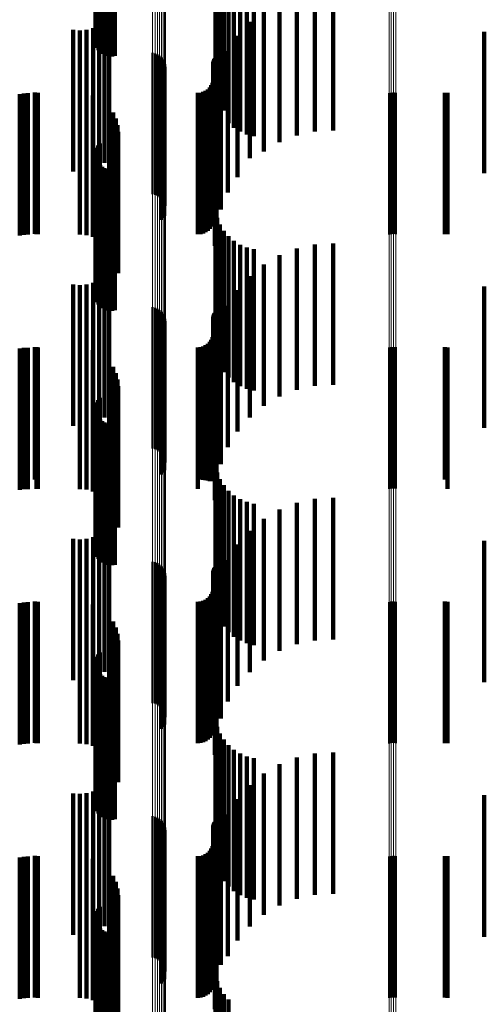
# Model space of a CAD drawing. Units: metres. Extents: x 0 to 11, y -0.4 to 0.4.
# Drawn here: x 0.1 to 0.1, y -0.1 to -0.1 of the extents above; entities that cross this region are included whole.
import ezdxf

# ---------------------------------------------------------------- set-up
doc = ezdxf.new("R2010")
doc.units = ezdxf.units.M
doc.linetypes.add('AUSGEZOGEN', pattern=[0])
doc.linetypes.add('VERDECKT2_S2', pattern=[0.009, 0.005, -0.004])
doc.layers.add('Fertigelement', color=7, linetype='AUSGEZOGEN', lineweight=50)
doc.layers.add('Standard', color=7, linetype='AUSGEZOGEN', lineweight=13)

msp = doc.modelspace()

# ---------------------------------------------------------------- linework, layer by layer
at = {"layer": 'Fertigelement', "transparency": 33554687}
for p, q in [((0.056302, -0.061935), (0.056302, -0.066935)), ((0.056333, -0.061845), (0.056333, -0.066845)), ((0.056378, -0.061763), (0.056378, -0.066763)), ((0.056437, -0.061689), (0.056437, -0.066689)), ((0.056288, -0.062028), (0.056288, -0.067028)), ((0.05629, -0.062122), (0.05629, -0.067122)), ((0.056308, -0.062214), (0.056308, -0.067214)), ((0.056341, -0.062302), (0.056341, -0.067302)), ((0.05639, -0.062383), (0.05639, -0.067383)), ((0.056451, -0.062455), (0.056451, -0.067455)), ((0.056525, -0.062514), (0.056525, -0.067514)), ((0.056607, -0.06256), (0.056607, -0.06756)), ((0.056696, -0.062591), (0.056696, -0.067591)), ((0.056789, -0.062607), (0.056789, -0.067607)), ((0.056883, -0.062606), (0.056883, -0.067606)), ((0.056976, -0.062589), (0.056976, -0.067589)), ((0.058306, -0.06748), (0.058306, -0.07248)), ((0.058395, -0.067501), (0.058395, -0.072501)), ((0.05848, -0.067536), (0.05848, -0.072536)), ((0.058557, -0.067585), (0.058557, -0.072585)), ((0.058625, -0.067646), (0.058625, -0.072646)), ((0.058682, -0.067718), (0.058682, -0.072718)), ((0.058726, -0.067798), (0.058726, -0.072798)), ((0.058756, -0.067885), (0.058756, -0.072885)), ((0.058724, -0.068243), (0.058724, -0.072838)), ((0.058771, -0.067975), (0.058771, -0.072899)), ((0.058622, -0.068394), (0.058622, -0.072803)), ((0.05868, -0.068323), (0.05868, -0.072819)), ((0.066681, -0.068907), (0.066681, -0.072686)), ((0.066757, -0.068892), (0.066757, -0.072689)), ((0.066835, -0.068888), (0.066835, -0.07269)), ((0.066913, -0.068895), (0.066913, -0.072689)), ((0.056437, -0.070689), (0.056437, -0.072279)), ((0.056288, -0.071028), (0.056288, -0.072201)), ((0.056302, -0.070935), (0.056302, -0.072223)), ((0.056333, -0.070845), (0.056333, -0.072243)), ((0.056378, -0.070763), (0.056378, -0.072262)), ((0.05629, -0.071122), (0.05629, -0.07218)), ((0.056308, -0.071214), (0.056308, -0.072159)), ((0.056341, -0.071302), (0.056341, -0.072138)), ((0.05639, -0.071383), (0.05639, -0.07212)), ((0.056451, -0.071455), (0.056451, -0.072104)), ((0.056525, -0.071514), (0.056525, -0.07209)), ((0.056607, -0.07156), (0.056607, -0.07208)), ((0.056696, -0.071591), (0.056696, -0.072073)), ((0.056789, -0.071607), (0.056789, -0.072069)), ((0.056883, -0.071606), (0.056883, -0.072069)), ((0.056976, -0.071589), (0.056976, -0.072073)), ((0.056607, -0.07208), (0.056607, -0.07656)), ((0.056696, -0.072073), (0.056696, -0.076591)), ((0.056789, -0.072069), (0.056789, -0.076607)), ((0.056883, -0.072069), (0.056883, -0.076606)), ((0.056976, -0.072073), (0.056976, -0.076589)), ((0.056288, -0.072201), (0.056288, -0.076028)), ((0.05629, -0.07218), (0.05629, -0.076122)), ((0.056302, -0.072223), (0.056302, -0.075935)), ((0.056308, -0.072159), (0.056308, -0.076214)), ((0.056333, -0.072243), (0.056333, -0.075845)), ((0.056341, -0.072138), (0.056341, -0.076302)), ((0.056378, -0.072262), (0.056378, -0.075763)), ((0.05639, -0.07212), (0.05639, -0.076383)), ((0.056437, -0.072279), (0.056437, -0.075689)), ((0.056451, -0.072104), (0.056451, -0.076455)), ((0.056525, -0.07209), (0.056525, -0.076514)), ((0.066681, -0.072686), (0.066681, -0.073907)), ((0.066757, -0.072689), (0.066757, -0.073892)), ((0.066835, -0.07269), (0.066835, -0.073888)), ((0.066913, -0.072689), (0.066913, -0.073895)), ((0.058622, -0.072803), (0.058622, -0.073394)), ((0.05868, -0.072819), (0.05868, -0.073323)), ((0.058724, -0.072838), (0.058724, -0.073243)), ((0.058771, -0.072899), (0.058771, -0.072899)), ((0.058306, -0.07648), (0.058306, -0.08148)), ((0.058395, -0.076501), (0.058395, -0.081501)), ((0.05848, -0.076536), (0.05848, -0.081536)), ((0.058557, -0.076585), (0.058557, -0.081585)), ((0.058625, -0.076646), (0.058625, -0.081646)), ((0.058682, -0.076718), (0.058682, -0.081718)), ((0.058726, -0.076798), (0.058726, -0.081798)), ((0.058756, -0.076885), (0.058756, -0.081885)), ((0.058724, -0.077243), (0.058724, -0.082243)), ((0.058771, -0.076975), (0.058771, -0.081975)), ((0.058622, -0.077394), (0.058622, -0.082394)), ((0.05868, -0.077323), (0.05868, -0.082323)), ((0.066681, -0.077907), (0.066681, -0.082907)), ((0.066757, -0.077892), (0.066757, -0.082892)), ((0.066835, -0.077888), (0.066835, -0.082888)), ((0.066913, -0.077895), (0.066913, -0.082895)), ((0.056437, -0.079689), (0.056437, -0.084689)), ((0.056288, -0.080028), (0.056288, -0.085028)), ((0.056302, -0.079935), (0.056302, -0.084935)), ((0.056333, -0.079845), (0.056333, -0.084845)), ((0.056378, -0.079763), (0.056378, -0.084763)), ((0.05629, -0.080122), (0.05629, -0.085122)), ((0.056308, -0.080214), (0.056308, -0.085214)), ((0.056341, -0.080302), (0.056341, -0.085302)), ((0.05639, -0.080383), (0.05639, -0.085383)), ((0.056451, -0.080455), (0.056451, -0.085455)), ((0.056525, -0.080514), (0.056525, -0.085514)), ((0.056607, -0.08056), (0.056607, -0.08556)), ((0.056696, -0.080591), (0.056696, -0.085591)), ((0.056789, -0.080607), (0.056789, -0.085607)), ((0.056883, -0.080606), (0.056883, -0.085606)), ((0.056976, -0.080589), (0.056976, -0.085589)), ((0.058306, -0.08548), (0.058306, -0.087918)), ((0.058395, -0.085501), (0.058395, -0.087913)), ((0.05848, -0.085536), (0.05848, -0.087903)), ((0.058557, -0.085585), (0.058557, -0.08789)), ((0.058625, -0.085646), (0.058625, -0.087873)), ((0.058682, -0.085718), (0.058682, -0.087853)), ((0.058726, -0.085798), (0.058726, -0.087831)), ((0.058756, -0.085885), (0.058756, -0.087807)), ((0.058771, -0.085975), (0.058771, -0.087782)), ((0.05868, -0.086323), (0.05868, -0.087687)), ((0.058724, -0.086243), (0.058724, -0.087709)), ((0.058622, -0.086394), (0.058622, -0.087667)), ((0.066681, -0.086907), (0.066681, -0.087526)), ((0.066757, -0.086892), (0.066757, -0.08753)), ((0.066835, -0.086888), (0.066835, -0.087531)), ((0.066913, -0.086895), (0.066913, -0.087529)), ((0.058622, -0.087667), (0.058622, -0.091394)), ((0.05868, -0.087687), (0.05868, -0.091323)), ((0.058724, -0.087709), (0.058724, -0.091243)), ((0.066681, -0.087526), (0.066681, -0.091907)), ((0.066757, -0.08753), (0.066757, -0.091892)), ((0.066835, -0.087531), (0.066835, -0.091888)), ((0.066913, -0.087529), (0.066913, -0.091895)), ((0.058306, -0.087918), (0.058306, -0.09048)), ((0.058395, -0.087913), (0.058395, -0.090501)), ((0.05848, -0.087903), (0.05848, -0.090536)), ((0.058557, -0.08789), (0.058557, -0.090585)), ((0.058625, -0.087873), (0.058625, -0.090646)), ((0.058682, -0.087853), (0.058682, -0.090718)), ((0.058726, -0.087831), (0.058726, -0.090798)), ((0.058756, -0.087807), (0.058756, -0.090885)), ((0.058771, -0.087782), (0.058771, -0.090975)), ((0.056378, -0.088763), (0.056378, -0.093763)), ((0.056437, -0.088689), (0.056437, -0.093689)), ((0.056288, -0.089028), (0.056288, -0.094028)), ((0.05629, -0.089122), (0.05629, -0.094122)), ((0.056302, -0.088935), (0.056302, -0.093935)), ((0.056333, -0.088845), (0.056333, -0.093845)), ((0.056308, -0.089214), (0.056308, -0.094214)), ((0.056341, -0.089302), (0.056341, -0.094302)), ((0.05639, -0.089383), (0.05639, -0.094383)), ((0.056451, -0.089455), (0.056451, -0.094455)), ((0.056525, -0.089514), (0.056525, -0.094514)), ((0.056607, -0.08956), (0.056607, -0.09456)), ((0.056696, -0.089591), (0.056696, -0.094591)), ((0.056789, -0.089607), (0.056789, -0.094607)), ((0.056883, -0.089606), (0.056883, -0.094606)), ((0.056976, -0.089589), (0.056976, -0.094589)), ((0.058306, -0.09448), (0.058306, -0.09948)), ((0.058395, -0.094501), (0.058395, -0.099501)), ((0.05848, -0.094536), (0.05848, -0.099536)), ((0.058557, -0.094585), (0.058557, -0.099585)), ((0.058625, -0.094646), (0.058625, -0.099646)), ((0.058682, -0.094718), (0.058682, -0.099718)), ((0.058726, -0.094798), (0.058726, -0.099798)), ((0.058756, -0.094885), (0.058756, -0.099885)), ((0.058771, -0.094975), (0.058771, -0.099975)), ((0.058622, -0.095394), (0.058622, -0.100394)), ((0.05868, -0.095323), (0.05868, -0.100323)), ((0.058724, -0.095243), (0.058724, -0.100243)), ((0.066681, -0.095907), (0.066681, -0.100907)), ((0.066757, -0.095892), (0.066757, -0.100892)), ((0.066835, -0.095888), (0.066835, -0.100888)), ((0.066913, -0.095895), (0.066913, -0.100895)), ((0.056333, -0.097845), (0.056333, -0.101722)), ((0.056378, -0.097763), (0.056378, -0.101749)), ((0.056437, -0.097689), (0.056437, -0.101773)), ((0.056288, -0.098028), (0.056288, -0.101664)), ((0.05629, -0.098122), (0.05629, -0.101633)), ((0.056302, -0.097935), (0.056302, -0.101694)), ((0.056308, -0.098214), (0.056308, -0.101604)), ((0.056341, -0.098302), (0.056341, -0.101575)), ((0.05639, -0.098383), (0.05639, -0.101549)), ((0.056451, -0.098455), (0.056451, -0.101526)), ((0.056525, -0.098514), (0.056525, -0.101507)), ((0.056607, -0.09856), (0.056607, -0.101492)), ((0.056696, -0.098591), (0.056696, -0.101482)), ((0.056789, -0.098607), (0.056789, -0.101477)), ((0.056883, -0.098606), (0.056883, -0.101478)), ((0.056976, -0.098589), (0.056976, -0.101483))]:
    msp.add_line(p, q, dxfattribs=at)
at = {"layer": 'Standard', "color": 7, "linetype": 'AUSGEZOGEN', "lineweight": 13, "transparency": 33554687}
for p, q in [((0.058306, -0.058141), (0.058306, -0.073012)), ((0.058395, -0.058137), (0.058395, -0.073007)), ((0.05848, -0.058131), (0.05848, -0.072999)), ((0.058557, -0.058122), (0.058557, -0.072988)), ((0.058625, -0.058111), (0.058625, -0.072974)), ((0.058682, -0.058098), (0.058682, -0.072958)), ((0.058726, -0.058083), (0.058726, -0.072939)), ((0.058756, -0.058067), (0.058756, -0.072919)), ((0.058771, -0.058051), (0.058771, -0.072899)), ((0.066681, -0.057881), (0.066681, -0.072686)), ((0.066757, -0.057884), (0.066757, -0.072689)), ((0.066835, -0.057885), (0.066835, -0.07269)), ((0.066913, -0.057883), (0.066913, -0.072689)), ((0.066681, -0.072686), (0.066681, -0.087526)), ((0.066757, -0.072689), (0.066757, -0.08753)), ((0.066835, -0.07269), (0.066835, -0.087531)), ((0.066913, -0.072689), (0.066913, -0.087529)), ((0.058306, -0.073012), (0.058306, -0.087918)), ((0.058395, -0.073007), (0.058395, -0.087913)), ((0.05848, -0.072999), (0.05848, -0.087903)), ((0.058557, -0.072988), (0.058557, -0.08789)), ((0.058625, -0.072974), (0.058625, -0.087873)), ((0.058682, -0.072958), (0.058682, -0.087853)), ((0.058726, -0.072939), (0.058726, -0.087831)), ((0.058756, -0.072919), (0.058756, -0.087807)), ((0.058771, -0.072899), (0.058771, -0.087782)), ((0.066681, -0.087526), (0.066681, -0.102346)), ((0.066757, -0.08753), (0.066757, -0.102351)), ((0.066835, -0.087531), (0.066835, -0.102352)), ((0.066913, -0.087529), (0.066913, -0.10235)), ((0.058306, -0.087918), (0.058306, -0.102805)), ((0.058395, -0.087913), (0.058395, -0.102798)), ((0.05848, -0.087903), (0.05848, -0.102787)), ((0.058557, -0.08789), (0.058557, -0.102771)), ((0.058625, -0.087873), (0.058625, -0.102752)), ((0.058682, -0.087853), (0.058682, -0.102729)), ((0.058726, -0.087831), (0.058726, -0.102703)), ((0.058756, -0.087807), (0.058756, -0.102675)), ((0.058771, -0.087782), (0.058771, -0.102646))]:
    msp.add_line(p, q, dxfattribs=at)
at = {"layer": 'Standard', "color": 253, "linetype": 'VERDECKT2_S2', "lineweight": 140, "transparency": 33554687}
for p, q in [((0.056302, -0.061935), (0.056302, -0.066935)), ((0.056333, -0.061845), (0.056333, -0.066845)), ((0.056378, -0.061763), (0.056378, -0.066763)), ((0.056437, -0.061689), (0.056437, -0.066689)), ((0.056288, -0.062028), (0.056288, -0.067028)), ((0.05629, -0.062122), (0.05629, -0.067122)), ((0.056308, -0.062214), (0.056308, -0.067214)), ((0.056341, -0.062302), (0.056341, -0.067302)), ((0.05639, -0.062383), (0.05639, -0.067383)), ((0.056451, -0.062455), (0.056451, -0.067455)), ((0.056525, -0.062514), (0.056525, -0.067514)), ((0.056607, -0.06256), (0.056607, -0.06756)), ((0.056696, -0.062591), (0.056696, -0.067591)), ((0.056789, -0.062607), (0.056789, -0.067607)), ((0.056883, -0.062606), (0.056883, -0.067606)), ((0.056976, -0.062589), (0.056976, -0.067589)), ((0.060535, -0.064071), (0.060535, -0.069071)), ((0.060594, -0.06432), (0.060594, -0.06932)), ((0.060692, -0.064556), (0.060692, -0.069556)), ((0.060825, -0.064774), (0.060825, -0.069517)), ((0.060991, -0.064969), (0.060991, -0.069473)), ((0.061185, -0.065135), (0.061185, -0.069435)), ((0.061403, -0.065269), (0.061403, -0.069404)), ((0.061639, -0.065367), (0.061639, -0.069382)), ((0.061887, -0.065428), (0.061887, -0.069368)), ((0.063411, -0.065401), (0.063411, -0.070401)), ((0.064047, -0.065262), (0.064047, -0.070262)), ((0.064696, -0.065226), (0.064696, -0.070226)), ((0.062806, -0.065638), (0.062806, -0.070638)), ((0.062246, -0.065969), (0.062246, -0.070969)), ((0.056414, -0.06651), (0.056414, -0.069121)), ((0.056608, -0.066374), (0.056608, -0.069152)), ((0.056775, -0.066206), (0.056775, -0.06919)), ((0.061746, -0.066385), (0.061746, -0.071206)), ((0.0555, -0.066674), (0.0555, -0.069083)), ((0.055736, -0.066694), (0.055736, -0.069078)), ((0.055972, -0.066672), (0.055972, -0.069083)), ((0.0562, -0.066611), (0.0562, -0.069098)), ((0.07005, -0.066743), (0.07005, -0.069067)), ((0.061318, -0.066875), (0.061318, -0.071094)), ((0.060973, -0.067427), (0.060973, -0.070968)), ((0.060458, -0.067814), (0.060458, -0.068823)), ((0.060461, -0.067776), (0.060461, -0.068831)), ((0.060471, -0.06774), (0.060471, -0.068839)), ((0.060487, -0.067706), (0.060487, -0.068847)), ((0.060508, -0.067675), (0.060508, -0.068854)), ((0.0606, -0.06761), (0.0606, -0.068869)), ((0.060636, -0.0676), (0.060636, -0.068871)), ((0.060673, -0.067596), (0.060673, -0.068872)), ((0.060711, -0.067599), (0.060711, -0.068872)), ((0.058724, -0.068243), (0.058724, -0.072838)), ((0.060721, -0.068026), (0.060721, -0.070831)), ((0.058622, -0.068394), (0.058622, -0.072803)), ((0.05868, -0.068323), (0.05868, -0.072819)), ((0.060425, -0.068542), (0.060425, -0.068656)), ((0.06045, -0.06845), (0.06045, -0.068677)), ((0.053604, -0.068943), (0.053604, -0.070621)), ((0.05375, -0.068919), (0.05375, -0.070627)), ((0.053897, -0.068911), (0.053897, -0.070628)), ((0.054141, -0.068889), (0.054141, -0.073889)), ((0.054194, -0.068897), (0.054194, -0.073897)), ((0.054248, -0.0689), (0.054248, -0.0739)), ((0.055732, -0.068911), (0.055732, -0.070628)), ((0.055968, -0.068932), (0.055968, -0.070624)), ((0.059914, -0.0689), (0.059914, -0.0739)), ((0.060009, -0.068892), (0.060009, -0.073892)), ((0.0601, -0.068867), (0.0601, -0.073867)), ((0.060186, -0.068827), (0.060186, -0.073827)), ((0.060264, -0.068773), (0.060264, -0.073773)), ((0.060331, -0.068706), (0.060331, -0.073706)), ((0.060385, -0.068628), (0.060385, -0.068637)), ((0.060385, -0.068637), (0.060385, -0.073628)), ((0.060425, -0.068656), (0.060425, -0.073542)), ((0.06045, -0.068677), (0.06045, -0.07345)), ((0.060458, -0.068823), (0.060458, -0.072814)), ((0.060461, -0.068831), (0.060461, -0.072776)), ((0.060471, -0.068839), (0.060471, -0.07274)), ((0.060487, -0.068847), (0.060487, -0.072706)), ((0.060508, -0.068854), (0.060508, -0.072675)), ((0.060566, -0.068658), (0.060566, -0.070686)), ((0.0606, -0.068869), (0.0606, -0.07261)), ((0.060636, -0.068871), (0.060636, -0.0726)), ((0.060673, -0.068872), (0.060673, -0.072596)), ((0.060711, -0.068872), (0.060711, -0.072599)), ((0.068657, -0.068893), (0.068657, -0.073893)), ((0.068744, -0.0689), (0.068744, -0.0739)), ((0.0555, -0.069083), (0.0555, -0.071674)), ((0.055736, -0.069078), (0.055736, -0.071694)), ((0.055972, -0.069083), (0.055972, -0.071672)), ((0.056197, -0.068993), (0.056197, -0.07061)), ((0.0562, -0.069098), (0.0562, -0.071611)), ((0.056412, -0.069094), (0.056412, -0.070587)), ((0.056414, -0.069121), (0.056414, -0.07151)), ((0.056608, -0.069152), (0.056608, -0.071374)), ((0.056775, -0.06919), (0.056775, -0.071206)), ((0.07005, -0.069067), (0.07005, -0.071743)), ((0.056774, -0.069397), (0.056774, -0.070517)), ((0.05691, -0.069592), (0.05691, -0.070473)), ((0.060515, -0.069306), (0.060515, -0.070538)), ((0.060825, -0.069517), (0.060825, -0.069517)), ((0.060991, -0.069473), (0.060991, -0.069969)), ((0.061185, -0.069435), (0.061185, -0.070135)), ((0.061403, -0.069404), (0.061403, -0.070269)), ((0.061639, -0.069382), (0.061639, -0.070367)), ((0.061887, -0.069368), (0.061887, -0.070428)), ((0.05701, -0.069807), (0.05701, -0.070424)), ((0.057071, -0.070036), (0.057071, -0.070371)), ((0.057092, -0.070272), (0.057092, -0.070318)), ((0.057092, -0.070318), (0.057092, -0.075272)), ((0.053604, -0.070621), (0.053604, -0.073943)), ((0.05375, -0.070627), (0.05375, -0.073919)), ((0.053897, -0.070628), (0.053897, -0.073911)), ((0.055732, -0.070628), (0.055732, -0.073911)), ((0.055968, -0.070624), (0.055968, -0.073932)), ((0.056197, -0.07061), (0.056197, -0.073993)), ((0.056412, -0.070587), (0.056412, -0.074094)), ((0.056437, -0.070689), (0.056437, -0.072279)), ((0.056774, -0.070517), (0.056774, -0.074397)), ((0.05691, -0.070473), (0.05691, -0.074592)), ((0.05701, -0.070424), (0.05701, -0.074807)), ((0.057071, -0.070371), (0.057071, -0.075036)), ((0.060515, -0.070538), (0.060515, -0.074306)), ((0.060566, -0.070686), (0.060566, -0.073658)), ((0.056288, -0.071028), (0.056288, -0.072201)), ((0.056302, -0.070935), (0.056302, -0.072223)), ((0.056333, -0.070845), (0.056333, -0.072243)), ((0.056378, -0.070763), (0.056378, -0.072262)), ((0.060721, -0.070831), (0.060721, -0.073026)), ((0.060973, -0.070968), (0.060973, -0.072427)), ((0.05629, -0.071122), (0.05629, -0.07218)), ((0.056308, -0.071214), (0.056308, -0.072159)), ((0.056341, -0.071302), (0.056341, -0.072138)), ((0.05639, -0.071383), (0.05639, -0.07212)), ((0.061318, -0.071094), (0.061318, -0.071875)), ((0.061746, -0.071206), (0.061746, -0.071206)), ((0.056451, -0.071455), (0.056451, -0.072104)), ((0.056525, -0.071514), (0.056525, -0.07209)), ((0.056607, -0.07156), (0.056607, -0.07208)), ((0.056696, -0.071591), (0.056696, -0.072073)), ((0.056789, -0.071607), (0.056789, -0.072069)), ((0.056883, -0.071606), (0.056883, -0.072069)), ((0.056976, -0.071589), (0.056976, -0.072073)), ((0.056607, -0.07208), (0.056607, -0.07656)), ((0.056696, -0.072073), (0.056696, -0.076591)), ((0.056789, -0.072069), (0.056789, -0.076607)), ((0.056883, -0.072069), (0.056883, -0.076606)), ((0.056976, -0.072073), (0.056976, -0.076589)), ((0.056288, -0.072201), (0.056288, -0.076028)), ((0.05629, -0.07218), (0.05629, -0.076122)), ((0.056302, -0.072223), (0.056302, -0.075935)), ((0.056308, -0.072159), (0.056308, -0.076214)), ((0.056333, -0.072243), (0.056333, -0.075845)), ((0.056341, -0.072138), (0.056341, -0.076302)), ((0.056378, -0.072262), (0.056378, -0.075763)), ((0.05639, -0.07212), (0.05639, -0.076383)), ((0.056437, -0.072279), (0.056437, -0.075689)), ((0.056451, -0.072104), (0.056451, -0.076455)), ((0.056525, -0.07209), (0.056525, -0.076514)), ((0.058622, -0.072803), (0.058622, -0.073394)), ((0.05868, -0.072819), (0.05868, -0.073323)), ((0.058724, -0.072838), (0.058724, -0.073243)), ((0.060535, -0.073071), (0.060535, -0.078071)), ((0.060594, -0.07332), (0.060594, -0.07832)), ((0.060692, -0.073556), (0.060692, -0.078556)), ((0.060825, -0.073774), (0.060825, -0.078774)), ((0.060991, -0.073969), (0.060991, -0.078969)), ((0.061185, -0.074135), (0.061185, -0.079135)), ((0.061403, -0.074269), (0.061403, -0.079269)), ((0.061639, -0.074367), (0.061639, -0.079367)), ((0.061887, -0.074428), (0.061887, -0.079428)), ((0.063411, -0.074401), (0.063411, -0.079401)), ((0.064047, -0.074262), (0.064047, -0.079262)), ((0.064696, -0.074226), (0.064696, -0.079226)), ((0.062806, -0.074638), (0.062806, -0.079638)), ((0.056775, -0.075206), (0.056775, -0.080206)), ((0.062246, -0.074969), (0.062246, -0.079969)), ((0.056414, -0.07551), (0.056414, -0.08051)), ((0.056608, -0.075374), (0.056608, -0.080374)), ((0.061746, -0.075385), (0.061746, -0.080385)), ((0.0555, -0.075674), (0.0555, -0.080674)), ((0.055736, -0.075694), (0.055736, -0.080694)), ((0.055972, -0.075672), (0.055972, -0.080672)), ((0.0562, -0.075611), (0.0562, -0.080611)), ((0.061318, -0.075875), (0.061318, -0.080875)), ((0.07005, -0.075743), (0.07005, -0.080743)), ((0.0606, -0.07661), (0.0606, -0.08161)), ((0.060636, -0.0766), (0.060636, -0.0816)), ((0.060673, -0.076596), (0.060673, -0.081596)), ((0.060711, -0.076599), (0.060711, -0.081599)), ((0.060973, -0.076427), (0.060973, -0.081427)), ((0.060458, -0.076814), (0.060458, -0.081814)), ((0.060461, -0.076776), (0.060461, -0.081776)), ((0.060471, -0.07674), (0.060471, -0.08174)), ((0.060487, -0.076706), (0.060487, -0.081706)), ((0.060508, -0.076675), (0.060508, -0.081675)), ((0.058724, -0.077243), (0.058724, -0.082243)), ((0.060721, -0.077026), (0.060721, -0.082026)), ((0.058622, -0.077394), (0.058622, -0.082394)), ((0.05868, -0.077323), (0.05868, -0.082323)), ((0.060385, -0.077628), (0.060385, -0.082628)), ((0.060425, -0.077542), (0.060425, -0.082542)), ((0.06045, -0.07745), (0.06045, -0.08245)), ((0.060566, -0.077658), (0.060566, -0.082658)), ((0.053604, -0.077943), (0.053604, -0.082943)), ((0.05375, -0.077919), (0.05375, -0.082919)), ((0.053897, -0.077911), (0.053897, -0.082911)), ((0.054141, -0.077889), (0.054141, -0.082578)), ((0.054194, -0.077897), (0.054194, -0.082576)), ((0.054248, -0.0779), (0.054248, -0.082575)), ((0.055732, -0.077911), (0.055732, -0.082911)), ((0.055968, -0.077932), (0.055968, -0.082932)), ((0.056197, -0.077993), (0.056197, -0.082993)), ((0.059914, -0.0779), (0.059914, -0.082575)), ((0.060009, -0.077892), (0.060009, -0.082577)), ((0.0601, -0.077867), (0.0601, -0.082584)), ((0.060186, -0.077827), (0.060186, -0.082595)), ((0.060264, -0.077773), (0.060264, -0.08261)), ((0.060331, -0.077706), (0.060331, -0.082628)), ((0.068657, -0.077893), (0.068657, -0.082577)), ((0.068744, -0.0779), (0.068744, -0.082575)), ((0.056412, -0.078094), (0.056412, -0.083094)), ((0.060515, -0.078306), (0.060515, -0.083306)), ((0.056774, -0.078397), (0.056774, -0.083397)), ((0.05691, -0.078592), (0.05691, -0.083592)), ((0.05701, -0.078807), (0.05701, -0.083807)), ((0.057071, -0.079036), (0.057071, -0.084036)), ((0.057092, -0.079272), (0.057092, -0.084272)), ((0.056437, -0.079689), (0.056437, -0.084689)), ((0.056288, -0.080028), (0.056288, -0.085028)), ((0.056302, -0.079935), (0.056302, -0.084935)), ((0.056333, -0.079845), (0.056333, -0.084845)), ((0.056378, -0.079763), (0.056378, -0.084763)), ((0.05629, -0.080122), (0.05629, -0.085122)), ((0.056308, -0.080214), (0.056308, -0.085214)), ((0.056341, -0.080302), (0.056341, -0.085302)), ((0.05639, -0.080383), (0.05639, -0.085383)), ((0.056451, -0.080455), (0.056451, -0.085455)), ((0.056525, -0.080514), (0.056525, -0.085514)), ((0.056607, -0.08056), (0.056607, -0.08556)), ((0.056696, -0.080591), (0.056696, -0.085591)), ((0.056789, -0.080607), (0.056789, -0.085607)), ((0.056883, -0.080606), (0.056883, -0.085606)), ((0.056976, -0.080589), (0.056976, -0.085589)), ((0.060535, -0.082071), (0.060535, -0.083904)), ((0.060594, -0.08232), (0.060594, -0.083835)), ((0.054141, -0.082578), (0.054141, -0.082578)), ((0.054194, -0.082576), (0.054194, -0.082897)), ((0.054248, -0.082575), (0.054248, -0.0829)), ((0.059914, -0.082575), (0.059914, -0.0829)), ((0.060009, -0.082577), (0.060009, -0.082577)), ((0.0601, -0.082584), (0.0601, -0.082584)), ((0.060186, -0.082595), (0.060186, -0.082595)), ((0.060264, -0.08261), (0.060264, -0.08261)), ((0.060331, -0.082628), (0.060331, -0.082628)), ((0.060692, -0.082556), (0.060692, -0.08377)), ((0.060825, -0.082774), (0.060825, -0.08371)), ((0.068657, -0.082577), (0.068657, -0.082577)), ((0.068744, -0.082575), (0.068744, -0.0829)), ((0.060991, -0.082969), (0.060991, -0.083657)), ((0.061185, -0.083135), (0.061185, -0.083611)), ((0.064696, -0.083226), (0.064696, -0.086062)), ((0.061403, -0.083269), (0.061403, -0.083574)), ((0.061403, -0.083574), (0.061403, -0.088269)), ((0.061639, -0.083367), (0.061639, -0.083547)), ((0.061639, -0.083547), (0.061639, -0.088367)), ((0.061887, -0.083428), (0.061887, -0.08353)), ((0.061887, -0.08353), (0.061887, -0.088428)), ((0.063411, -0.083401), (0.063411, -0.086014)), ((0.064047, -0.083262), (0.064047, -0.086052)), ((0.060535, -0.083904), (0.060535, -0.087071)), ((0.060594, -0.083835), (0.060594, -0.08732)), ((0.060692, -0.08377), (0.060692, -0.087556)), ((0.060825, -0.08371), (0.060825, -0.087774)), ((0.060991, -0.083657), (0.060991, -0.087969)), ((0.061185, -0.083611), (0.061185, -0.088135)), ((0.062806, -0.083638), (0.062806, -0.085949)), ((0.056775, -0.084206), (0.056775, -0.089206)), ((0.062246, -0.083969), (0.062246, -0.085858)), ((0.0562, -0.084611), (0.0562, -0.089611)), ((0.056414, -0.08451), (0.056414, -0.08951)), ((0.056608, -0.084374), (0.056608, -0.089374)), ((0.061746, -0.084385), (0.061746, -0.085743)), ((0.0555, -0.084674), (0.0555, -0.089674)), ((0.055736, -0.084694), (0.055736, -0.089694)), ((0.055972, -0.084672), (0.055972, -0.089672)), ((0.061318, -0.084875), (0.061318, -0.085609)), ((0.07005, -0.084743), (0.07005, -0.089743)), ((0.0606, -0.08561), (0.0606, -0.09061)), ((0.060636, -0.0856), (0.060636, -0.0906)), ((0.060673, -0.085596), (0.060673, -0.090596)), ((0.060711, -0.085599), (0.060711, -0.090599)), ((0.060973, -0.085427), (0.060973, -0.085457)), ((0.060973, -0.085457), (0.060973, -0.090427)), ((0.061318, -0.085609), (0.061318, -0.089875)), ((0.060458, -0.085814), (0.060458, -0.090814)), ((0.060461, -0.085776), (0.060461, -0.090776)), ((0.060471, -0.08574), (0.060471, -0.09074)), ((0.060487, -0.085706), (0.060487, -0.090706)), ((0.060508, -0.085675), (0.060508, -0.090675)), ((0.061746, -0.085743), (0.061746, -0.089385)), ((0.062246, -0.085858), (0.062246, -0.088969)), ((0.062806, -0.085949), (0.062806, -0.088638)), ((0.063411, -0.086014), (0.063411, -0.088401)), ((0.05868, -0.086323), (0.05868, -0.087687)), ((0.058724, -0.086243), (0.058724, -0.087709)), ((0.060721, -0.086026), (0.060721, -0.091026)), ((0.064047, -0.086052), (0.064047, -0.088262)), ((0.064696, -0.086062), (0.064696, -0.088226)), ((0.058622, -0.086394), (0.058622, -0.087667)), ((0.060331, -0.086706), (0.060331, -0.091706)), ((0.060385, -0.086628), (0.060385, -0.091628)), ((0.060425, -0.086542), (0.060425, -0.091542)), ((0.06045, -0.08645), (0.06045, -0.09145)), ((0.060566, -0.086658), (0.060566, -0.091658)), ((0.053604, -0.086943), (0.053604, -0.091943)), ((0.05375, -0.086919), (0.05375, -0.091919)), ((0.053897, -0.086911), (0.053897, -0.091911)), ((0.054141, -0.086889), (0.054141, -0.091889)), ((0.054194, -0.086897), (0.054194, -0.091897)), ((0.054248, -0.0869), (0.054248, -0.0919)), ((0.055732, -0.086911), (0.055732, -0.091911)), ((0.055968, -0.086932), (0.055968, -0.091932)), ((0.056197, -0.086993), (0.056197, -0.091993)), ((0.059914, -0.0869), (0.059914, -0.0919)), ((0.060009, -0.086892), (0.060009, -0.091892)), ((0.0601, -0.086867), (0.0601, -0.091867)), ((0.060186, -0.086827), (0.060186, -0.091827)), ((0.060264, -0.086773), (0.060264, -0.091773)), ((0.068657, -0.086893), (0.068657, -0.091893)), ((0.068744, -0.0869), (0.068744, -0.0919)), ((0.056412, -0.087094), (0.056412, -0.092094)), ((0.056774, -0.087397), (0.056774, -0.092397)), ((0.060515, -0.087306), (0.060515, -0.092306)), ((0.05691, -0.087592), (0.05691, -0.092592)), ((0.058622, -0.087667), (0.058622, -0.091394)), ((0.05868, -0.087687), (0.05868, -0.091323)), ((0.058724, -0.087709), (0.058724, -0.091243)), ((0.05701, -0.087807), (0.05701, -0.092807)), ((0.057071, -0.088036), (0.057071, -0.093036)), ((0.057092, -0.088272), (0.057092, -0.093272)), ((0.056378, -0.088763), (0.056378, -0.093763)), ((0.056437, -0.088689), (0.056437, -0.093689)), ((0.056288, -0.089028), (0.056288, -0.094028)), ((0.05629, -0.089122), (0.05629, -0.094122)), ((0.056302, -0.088935), (0.056302, -0.093935)), ((0.056333, -0.088845), (0.056333, -0.093845)), ((0.056308, -0.089214), (0.056308, -0.094214)), ((0.056341, -0.089302), (0.056341, -0.094302)), ((0.05639, -0.089383), (0.05639, -0.094383)), ((0.056451, -0.089455), (0.056451, -0.094455)), ((0.056525, -0.089514), (0.056525, -0.094514)), ((0.056607, -0.08956), (0.056607, -0.09456)), ((0.056696, -0.089591), (0.056696, -0.094591)), ((0.056789, -0.089607), (0.056789, -0.094607)), ((0.056883, -0.089606), (0.056883, -0.094606)), ((0.056976, -0.089589), (0.056976, -0.094589)), ((0.060535, -0.091071), (0.060535, -0.096071)), ((0.060594, -0.09132), (0.060594, -0.09632)), ((0.060692, -0.091556), (0.060692, -0.096556)), ((0.060825, -0.091774), (0.060825, -0.096774)), ((0.060991, -0.091969), (0.060991, -0.096969)), ((0.061185, -0.092135), (0.061185, -0.097135)), ((0.061403, -0.092269), (0.061403, -0.097269)), ((0.064047, -0.092262), (0.064047, -0.097262)), ((0.064696, -0.092226), (0.064696, -0.097226)), ((0.061639, -0.092367), (0.061639, -0.097367)), ((0.061887, -0.092428), (0.061887, -0.097428)), ((0.063411, -0.092401), (0.063411, -0.097401)), ((0.062246, -0.092969), (0.062246, -0.097969)), ((0.062806, -0.092638), (0.062806, -0.097638)), ((0.056775, -0.093206), (0.056775, -0.097423)), ((0.0555, -0.093674), (0.0555, -0.097273)), ((0.055972, -0.093672), (0.055972, -0.097273)), ((0.0562, -0.093611), (0.0562, -0.097293)), ((0.056414, -0.09351), (0.056414, -0.097326)), ((0.056608, -0.093374), (0.056608, -0.09737)), ((0.061746, -0.093385), (0.061746, -0.098385)), ((0.055736, -0.093694), (0.055736, -0.097267)), ((0.061318, -0.093875), (0.061318, -0.098875)), ((0.07005, -0.093743), (0.07005, -0.097251)), ((0.060487, -0.094706), (0.060487, -0.096941)), ((0.060508, -0.094675), (0.060508, -0.096951)), ((0.0606, -0.09461), (0.0606, -0.096972)), ((0.060636, -0.0946), (0.060636, -0.096975)), ((0.060673, -0.094596), (0.060673, -0.096976)), ((0.060711, -0.094599), (0.060711, -0.096975)), ((0.060973, -0.094427), (0.060973, -0.099427)), ((0.060458, -0.094814), (0.060458, -0.096906)), ((0.060461, -0.094776), (0.060461, -0.096918)), ((0.060471, -0.09474), (0.060471, -0.09693)), ((0.060721, -0.095026), (0.060721, -0.099734)), ((0.058622, -0.095394), (0.058622, -0.100394)), ((0.05868, -0.095323), (0.05868, -0.100323)), ((0.058724, -0.095243), (0.058724, -0.100243)), ((0.060331, -0.095706), (0.060331, -0.096619)), ((0.060385, -0.095628), (0.060385, -0.096644)), ((0.060425, -0.095542), (0.060425, -0.096672)), ((0.06045, -0.09545), (0.06045, -0.096701)), ((0.060566, -0.095658), (0.060566, -0.09953)), ((0.053604, -0.095943), (0.053604, -0.099439)), ((0.05375, -0.095919), (0.05375, -0.099446)), ((0.053897, -0.095911), (0.053897, -0.099449)), ((0.054141, -0.095889), (0.054141, -0.09656)), ((0.054194, -0.095897), (0.054194, -0.096558)), ((0.054248, -0.0959), (0.054248, -0.096557)), ((0.055732, -0.095911), (0.055732, -0.099449)), ((0.055968, -0.095932), (0.055968, -0.099442)), ((0.056197, -0.095993), (0.056197, -0.099422)), ((0.056412, -0.096094), (0.056412, -0.09939)), ((0.059914, -0.0959), (0.059914, -0.096557)), ((0.060009, -0.095892), (0.060009, -0.096559)), ((0.0601, -0.095867), (0.0601, -0.096567)), ((0.060186, -0.095827), (0.060186, -0.09658)), ((0.060264, -0.095773), (0.060264, -0.096598)), ((0.068657, -0.095893), (0.068657, -0.096559)), ((0.068744, -0.0959), (0.068744, -0.096557)), ((0.056774, -0.096397), (0.056774, -0.099292)), ((0.060515, -0.096306), (0.060515, -0.099322)), ((0.054141, -0.09656), (0.054141, -0.100889)), ((0.054194, -0.096558), (0.054194, -0.100897)), ((0.054248, -0.096557), (0.054248, -0.1009)), ((0.05691, -0.096592), (0.05691, -0.09923)), ((0.05701, -0.096807), (0.05701, -0.099161)), ((0.059914, -0.096557), (0.059914, -0.1009)), ((0.060009, -0.096559), (0.060009, -0.100892)), ((0.0601, -0.096567), (0.0601, -0.100867)), ((0.060186, -0.09658), (0.060186, -0.100827)), ((0.060264, -0.096598), (0.060264, -0.100773)), ((0.060331, -0.096619), (0.060331, -0.100706)), ((0.060385, -0.096644), (0.060385, -0.100628)), ((0.060425, -0.096672), (0.060425, -0.100542)), ((0.06045, -0.096701), (0.06045, -0.10045)), ((0.068657, -0.096559), (0.068657, -0.100893)), ((0.068744, -0.096557), (0.068744, -0.1009)), ((0.057071, -0.097036), (0.057071, -0.099087)), ((0.060458, -0.096906), (0.060458, -0.099814)), ((0.060461, -0.096918), (0.060461, -0.099776)), ((0.060471, -0.09693), (0.060471, -0.09974)), ((0.060487, -0.096941), (0.060487, -0.099706)), ((0.060508, -0.096951), (0.060508, -0.099675)), ((0.0606, -0.096972), (0.0606, -0.09961)), ((0.060636, -0.096975), (0.060636, -0.0996)), ((0.060673, -0.096976), (0.060673, -0.099596)), ((0.060711, -0.096975), (0.060711, -0.099599)), ((0.0555, -0.097273), (0.0555, -0.098674)), ((0.055736, -0.097267), (0.055736, -0.098694)), ((0.055972, -0.097273), (0.055972, -0.098672)), ((0.0562, -0.097293), (0.0562, -0.098611)), ((0.056414, -0.097326), (0.056414, -0.09851)), ((0.056608, -0.09737), (0.056608, -0.098374)), ((0.056775, -0.097423), (0.056775, -0.098206)), ((0.057092, -0.097272), (0.057092, -0.099011)), ((0.07005, -0.097251), (0.07005, -0.098743)), ((0.056333, -0.097845), (0.056333, -0.101722)), ((0.056378, -0.097763), (0.056378, -0.101749)), ((0.056437, -0.097689), (0.056437, -0.101773)), ((0.056288, -0.098028), (0.056288, -0.101664)), ((0.05629, -0.098122), (0.05629, -0.101633)), ((0.056302, -0.097935), (0.056302, -0.101694)), ((0.056308, -0.098214), (0.056308, -0.101604)), ((0.056341, -0.098302), (0.056341, -0.101575)), ((0.05639, -0.098383), (0.05639, -0.101549)), ((0.056451, -0.098455), (0.056451, -0.101526)), ((0.056525, -0.098514), (0.056525, -0.101507)), ((0.056607, -0.09856), (0.056607, -0.101492)), ((0.056696, -0.098591), (0.056696, -0.101482)), ((0.056789, -0.098607), (0.056789, -0.101477)), ((0.056883, -0.098606), (0.056883, -0.101478)), ((0.056976, -0.098589), (0.056976, -0.101483)), ((0.05691, -0.09923), (0.05691, -0.101592)), ((0.05701, -0.099161), (0.05701, -0.101807)), ((0.057071, -0.099087), (0.057071, -0.102036)), ((0.057092, -0.099011), (0.057092, -0.102272)), ((0.053604, -0.099439), (0.053604, -0.100943)), ((0.05375, -0.099446), (0.05375, -0.100919)), ((0.053897, -0.099449), (0.053897, -0.100911)), ((0.055732, -0.099449), (0.055732, -0.100911)), ((0.055968, -0.099442), (0.055968, -0.100932)), ((0.056197, -0.099422), (0.056197, -0.100993)), ((0.056412, -0.09939), (0.056412, -0.101094)), ((0.056774, -0.099292), (0.056774, -0.101397)), ((0.060515, -0.099322), (0.060515, -0.101306)), ((0.060566, -0.09953), (0.060566, -0.100658)), ((0.060721, -0.099734), (0.060721, -0.099734)), ((0.060535, -0.100071), (0.060535, -0.105071)), ((0.060594, -0.10032), (0.060594, -0.10532)), ((0.060692, -0.100556), (0.060692, -0.105556)), ((0.060825, -0.100774), (0.060825, -0.105774)), ((0.060991, -0.100969), (0.060991, -0.105969))]:
    msp.add_line(p, q, dxfattribs=at)

doc.saveas('drawing.dxf')
